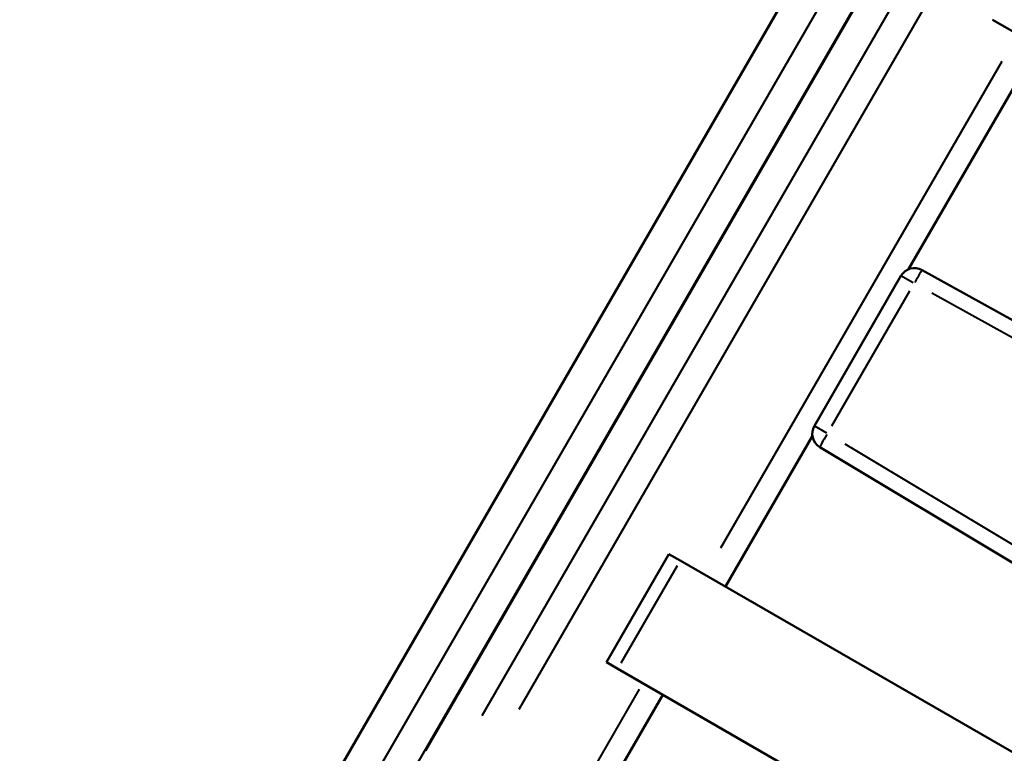
# Model space of a CAD drawing. Units: millimetres. Extents: x 83 to 588, y 167 to 514.
# Drawn here: x 184 to 216, y 372 to 395 of the extents above; entities that cross this region are included whole.
import ezdxf

# ---------------------------------------------------------------- set-up
doc = ezdxf.new("R2010")
doc.units = ezdxf.units.MM
doc.header["$LTSCALE"] = 2
doc.layers.add('Visible Edges(Frese)', color=7, linetype='Continuous', lineweight=50)
doc.layers.add('Visible Tangent Edges(Frese)', color=7, linetype='Continuous', lineweight=40)

msp = doc.modelspace()

# ---------------------------------------------------------------- linework, layer by layer
at = {"layer": 'Visible Edges(Frese)'}
for p, q in [((223.363, 421.357), (184.315, 353.722)), ((215.46, 395.451), (229.439, 387.381)), ((216.903, 394.618), (212.771, 387.461)), ((224.577, 381.128), (213.2, 387.435)), ((212.525, 387.247), (209.752, 382.444)), ((209.69, 382.124), (206.903, 377.298)), ((221.077, 375.066), (209.927, 381.766)), ((203.099, 374.875), (205.099, 378.339)), ((205.46, 378.131), (205.099, 378.339)), ((219.439, 370.06), (205.46, 378.131)), ((203.099, 374.875), (203.46, 374.667)), ((203.46, 374.667), (217.439, 366.596)), ((204.903, 373.833), (202.749, 370.103))]:
    msp.add_line(p, q, dxfattribs=at)
for centre, start, end in [((212.958, 386.997), 61.0002, 150), ((210.185, 382.194), 150, 238.9998)]:
    msp.add_arc(centre, 0.5, start, end, dxfattribs=at)
at = {"layer": 'Visible Tangent Edges(Frese)'}
for p, q in [((222.39, 417.506), (187.807, 357.606)), ((188.665, 357.116), (223.296, 417.097)), ((213.883, 400.75), (197.303, 372.032)), ((199.123, 373.171), (214.805, 400.332)), ((215.599, 399.88), (200.288, 373.36)), ((206.764, 378.533), (215.764, 394.121)), ((212.912, 387.023), (212.526, 387.247)), ((210.311, 382.441), (212.807, 386.764)), ((223.754, 381.013), (213.515, 386.689)), ((209.753, 382.444), (210.139, 382.22)), ((210.73, 381.866), (220.765, 375.837)), ((205.36, 377.958), (203.56, 374.84)), ((202.218, 370.659), (204.156, 374.016))]:
    msp.add_line(p, q, dxfattribs=at)
for centre, major_axis, start_param, end_param in [((212.958, 386.997), (0.242, 0.437), 0.078516, 1.491807), ((210.185, 382.194), (-0.258, -0.429), 4.791378, 6.204669)]:
    msp.add_ellipse(centre, major_axis=major_axis, ratio=0.027094, start_param=start_param, end_param=end_param, dxfattribs=at)

doc.saveas('drawing.dxf')
